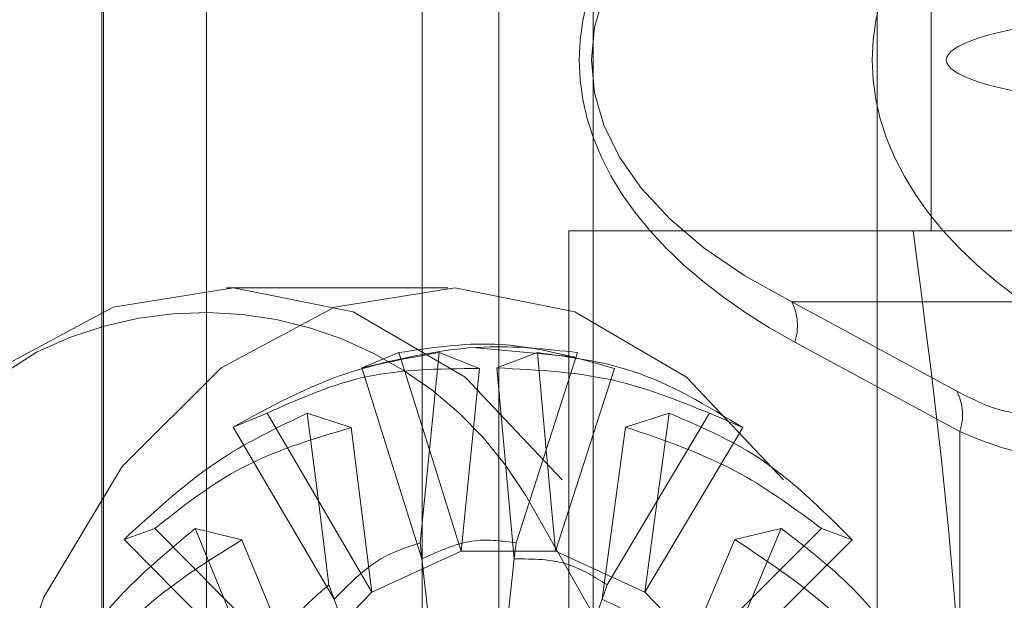
# Paper-space layout 'Sheet2' of a CAD drawing. Units: inches. Extents: x 0.1 to 18.4, y 0.1 to 10.9.
# Drawn here: x 4.1 to 4.1, y 2.4 to 2.5 of the extents above; entities that cross this region are included whole.
import ezdxf

# ---------------------------------------------------------------- set-up
doc = ezdxf.new("R2010")
doc.units = ezdxf.units.IN
doc.header["$MEASUREMENT"] = 0
doc.linetypes.add('HIDDEN', pattern=[0.07500000000000001, 0.05, -0.025])

psp = doc.layouts.new('Sheet2')

# ---------------------------------------------------------------- linework, layer by layer
at = {"color": 7, "linetype": 'HIDDEN', "lineweight": 18}
for p, q in [((4.089679359379427, 2.400989650248233), (4.089679359379427, 2.580074189450711)), ((4.099288716952047, 2.580288676319498), (4.099288716952047, 2.400775163379445)), ((4.094319167654929, 2.576290587650842), (4.094319167654929, 2.404773252048102)), ((4.078244709201774, 2.40523008257913), (4.078244709201774, 2.575833757119813)), ((4.080564613339526, 2.575833757119813), (4.080564613339526, 2.40523008257913)), ((4.090537857734567, 2.575833757119813), (4.090537857734567, 2.40523008257913)), ((4.102601359250873, 2.575833757119813), (4.102601359250873, 2.40523008257913)), ((4.102137378423323, 2.52498073874711), (4.102137378423323, 2.456083100951834)), ((4.07829154600269, 2.487251079954459), (4.07829154600269, 2.40523008257913)), ((4.081258241183562, 2.40523008257913), (4.081258241183562, 2.487251079954459)), ((4.08747892983555, 2.487251079954459), (4.08747892983555, 2.40523008257913)), ((4.092400189678069, 2.487251079954459), (4.092400189678069, 2.40523008257913)), ((4.100583264259392, 2.40523008257913), (4.100583264259392, 2.487251079954459)), ((4.091697809803443, 2.413432182316663), (4.091697809803443, 2.456083100951834)), ((4.091697809803443, 2.456083100951834), (4.121856563594208, 2.456083100951834)), ((4.111416994974327, 2.456083100951834), (4.102137378423323, 2.456083100951834)), ((4.088217953596814, 2.454442681004623), (4.081837407962244, 2.454442681004623)), ((4.105281632769991, 2.4540446483811), (4.098123056270722, 2.4540446483811)), ((4.098123056270722, 2.4540446483811), (4.102879293376835, 2.451470591407901)), ((4.088934334136543, 2.452725742633497), (4.091855679484311, 2.452453492142125)), ((4.102967589470583, 2.450310639339025), (4.09821135236447, 2.452884696312225)), ((4.085735413721361, 2.452138231727294), (4.086801908336216, 2.452580101848208)), ((4.086801908336216, 2.452580101848208), (4.087683105124429, 2.44978207198035)), ((4.087683105124429, 2.44978207198035), (4.087961860405092, 2.452580101848208)), ((4.087961860405092, 2.452580101848208), (4.089125670462056, 2.452120821784412)), ((4.089628482077753, 2.452138231727294), (4.090793950926288, 2.452580101848208)), ((4.090793950926288, 2.452580101848208), (4.09104841861725, 2.44978207198035)), ((4.09104841861725, 2.44978207198035), (4.091953902995163, 2.452580101848208)), ((4.087467262406789, 2.446639159995234), (4.085735413721361, 2.452138231727294)), ((4.089125670462056, 2.452120821784412), (4.088601992879349, 2.446864363452734)), ((4.090128596855715, 2.446639159995234), (4.089628482077753, 2.452138231727294)), ((4.093014839175377, 2.452120821784412), (4.091313770520907, 2.446864363452734)), ((4.082032885692632, 2.450436898471276), (4.083005250217601, 2.450835515266065)), ((4.083005250217601, 2.450835515266065), (4.084482501797705, 2.448311376056694)), ((4.084482501797705, 2.448311376056694), (4.084165202286478, 2.450835515266065)), ((4.084165202286478, 2.450835515266065), (4.08542685121428, 2.450421192734905)), ((4.093331010106482, 2.450436898471276), (4.094590609044902, 2.450835515266065)), ((4.094590609044902, 2.450835515266065), (4.094249021943974, 2.448311376056694)), ((4.094249021943974, 2.448311376056694), (4.095750561113778, 2.450835515266065)), ((4.095750561113778, 2.450835515266065), (4.096713658423153, 2.450421192734905)), ((4.084936182937097, 2.445476114194636), (4.082032885692632, 2.450436898471276)), ((4.08542685121428, 2.450421192734905), (4.086022939082601, 2.445679273168631)), ((4.092659676325407, 2.445476114194636), (4.093331010106482, 2.450436898471276)), ((4.096713658423153, 2.450421192734905), (4.093892824317654, 2.445679273168631)), ((4.102967589470583, 2.450310639339025), (4.102967589470583, 2.408510922474144)), ((4.087415783836597, 2.447098811789237), (4.087683105124429, 2.44978207198035)), ((4.087683105124429, 2.44978207198035), (4.088601992879349, 2.446864363452734)), ((4.090180075425907, 2.447098811789236), (4.09104841861725, 2.44978207198035)), ((4.09104841861725, 2.44978207198035), (4.091313770520907, 2.446864363452734)), ((4.084786786307644, 2.445890772068459), (4.084482501797705, 2.448311376056694)), ((4.084482501797705, 2.448311376056694), (4.086022939082601, 2.445679273168631)), ((4.09280907295486, 2.445890772068459), (4.094249021943974, 2.448311376056694)), ((4.094249021943974, 2.448311376056694), (4.093892824317654, 2.445679273168631)), ((4.078883327232048, 2.447200770312225), (4.079775619919966, 2.447517114391689)), ((4.079775619919966, 2.447517114391689), (4.081759905990613, 2.445513946173328)), ((4.081759905990613, 2.445513946173328), (4.080935571988841, 2.447517114391689)), ((4.080935571988841, 2.447517114391689), (4.082280447631212, 2.44718830616927)), ((4.096480568567066, 2.447200770312225), (4.097820239342538, 2.447517114391689)), ((4.096971617751066, 2.445513946173328), (4.098980191411414, 2.447517114391689)), ((4.097820239342538, 2.447517114391689), (4.096971617751066, 2.445513946173328)), ((4.098980191411414, 2.447517114391689), (4.099860062006221, 2.44718830616927)), ((4.082783118140201, 2.443263869619819), (4.078883327232048, 2.447200770312225)), ((4.082280447631212, 2.44718830616927), (4.083829064885614, 2.443425097494442)), ((4.087467262406789, 2.446639159995234), (4.087415783836597, 2.447098811789237)), ((4.090128596855715, 2.446639159995234), (4.090180075425907, 2.447098811789236)), ((4.094812741122303, 2.443263869619819), (4.096480568567066, 2.447200770312225)), ((4.099860062006221, 2.44718830616927), (4.096086698514641, 2.443425097494442)), ((4.088601992879349, 2.446864363452734), (4.086022939082601, 2.445679273168631)), ((4.091313770520907, 2.446864363452734), (4.088601992879349, 2.446864363452734)), ((4.093892824317654, 2.445679273168631), (4.091313770520907, 2.446864363452734)), ((4.087636608150504, 2.445127073031381), (4.087467262406789, 2.446639159995234)), ((4.089959251112, 2.445127073031381), (4.090128596855715, 2.446639159995234)), ((4.084936182937097, 2.445476114194636), (4.084786786307644, 2.445890772068459)), ((4.092659676325407, 2.445476114194636), (4.09280907295486, 2.445890772068459)), ((4.086022939082601, 2.445679273168631), (4.083829064885614, 2.443425097494442)), ((4.096086698514641, 2.443425097494442), (4.093892824317654, 2.445679273168631)), ((4.082550427434485, 2.443592943971681), (4.081759905990613, 2.445513946173328)), ((4.081759905990613, 2.445513946173328), (4.083829064885614, 2.443425097494442)), ((4.085427643426947, 2.444112040838134), (4.084936182937097, 2.445476114194636)), ((4.092168215835557, 2.444112040838134), (4.092659676325407, 2.445476114194636)), ((4.095045431828019, 2.443592943971681), (4.096971617751066, 2.445513946173328)), ((4.096971617751066, 2.445513946173328), (4.096086698514641, 2.443425097494442))]:
    psp.add_line(p, q, dxfattribs=at)
at = {"color": 7, "linetype": 'HIDDEN', "lineweight": 18, "flags": 128}
for points in [[(4.091508171659529, 2.448915799495795), (4.088714630447674, 2.451872208435177), (4.085488968054405, 2.453753246199501), (4.082033864711048, 2.454440720268062), (4.078566417267646, 2.453891434116779), (4.075304498199446, 2.452139901414672), (4.072453065878006, 2.4492961774031), (4.070191286282913, 2.445538943720194), (4.068661275344374, 2.441104281176392), (4.06795916927664, 2.436270835928868), (4.068129083986114, 2.431342311118692), (4.069160343106698, 2.426628384085534), (4.070988148835139, 2.422425248201499), (4.07349765341532, 2.418997001952232), (4.076531175445155, 2.416559054657783), (4.079898107578997, 2.415264591512805), (4.083386893088167, 2.415194948397399), (4.086778318748268, 2.416354501244636), (4.089859288812283, 2.418670391084587), (4.092436214600077, 2.421997102041361), (4.094347178387131, 2.426125604630756), (4.095472107290672, 2.43079648985151), (4.095740317890493, 2.43571626880689), (4.095134957528194, 2.440575813691447), (4.093694063221701, 2.445069781427929), (4.091508171659529, 2.448915799495795)], [(4.097888717294099, 2.448915799495795), (4.095095176082245, 2.451872208435177), (4.091869513688977, 2.453753246199501), (4.088414410345618, 2.454440720268062), (4.084946962902216, 2.453891434116779), (4.081685043834018, 2.452139901414672), (4.078833611512577, 2.4492961774031), (4.076571831917485, 2.445538943720194), (4.075041820978944, 2.441104281176392), (4.07433971491121, 2.436270835928868), (4.074509629620685, 2.431342311118692), (4.075540888741269, 2.426628384085534), (4.077368694469709, 2.422425248201499), (4.07987819904989, 2.418997001952232), (4.082911721079726, 2.416559054657783), (4.086278653213569, 2.415264591512805), (4.089767438722738, 2.415194948397399), (4.093158864382838, 2.416354501244636), (4.096239834446854, 2.418670391084587), (4.098816760234648, 2.421997102041361), (4.100727724021702, 2.426125604630756), (4.101852652925243, 2.43079648985151), (4.102120863525063, 2.43571626880689), (4.101515503162765, 2.440575813691447), (4.100074608856271, 2.445069781427929), (4.097888717294099, 2.448915799495795)], [(4.076377817390964, 2.452602705986963), (4.074774804168337, 2.451581492739693), (4.072014974697419, 2.448829123947602), (4.06982585523759, 2.44519259217049), (4.068344996215527, 2.440900394074141), (4.067665445449804, 2.43622222425055), (4.067829901614246, 2.431452029314836), (4.068828031323213, 2.426889538158361), (4.070597118416226, 2.422821428880155), (4.073026004644984, 2.419503315747628), (4.075962074154916, 2.417143688012061), (4.077401333682413, 2.416436199486138)], [(4.077401333682413, 2.416436199486138), (4.079220842900604, 2.415890809762185), (4.082597550456843, 2.415823403946204), (4.085880025869213, 2.416945705919435), (4.088862019135456, 2.419187197321365), (4.091356160651649, 2.42240703700358), (4.093205734333517, 2.426402910597105), (4.094294524664375, 2.430923742668263), (4.094554118943442, 2.435685472711568), (4.093968205907445, 2.440388903715978), (4.092573600627273, 2.444738501813479), (4.090457931281677, 2.448460965758902)]]:
    psp.add_lwpolyline(points, dxfattribs=at)
at = {"color": 7, "linetype": 'HIDDEN', "lineweight": 18}
for centre, radius, start, end in [((4.096775282591498, 2.453358718614164), 0.00151228090498434, 341.7328186462773, 26.97315521807049), ((4.081184357812487, 2.442938851933645), 0.01079318794367884, 30.77243392788713, 116.4445134952942), ((4.101531519697617, 2.450784661640965), 0.001512280904978682, 341.7328186461875, 26.97315521817733)]:
    psp.add_arc(centre, radius, start, end, dxfattribs=at)
for centre, major_axis, ratio, start_param, end_param in [((4.113214536016265, 2.461004360794353), (0.02121770579914362, 0), 0.5411961001462023, 2.356194490192328, 3.926990816987247), ((4.12166050031365, 2.461004360794353), (0.02121770579914362, 0), 0.5411961001462023, 2.356194490192328, 3.926990816987247), ((4.112054583947391, 2.461004360794353), (0.01970215538491882, 0), 0.4995656309041899, 2.356194490192375, 3.926990816987229), ((4.114700787900397, 2.461004360794353), (0.01212440331379572, 0), 0.1352990250365629, 2.356194490192361, 3.926990816987277), ((4.097079533032458, 2.459048343479024), (-0.008044498690971125, 0.008044498690971125), 0.1989123673797263, 2.55254403104164, 3.337942194439022), ((4.09600787705733, 2.457888391410148), (0.00971825553588257, -0.007979273424683964), 0.1953901243435856, 5.656858784646868, 6.442256948044446)]:
    psp.add_ellipse(centre, major_axis=major_axis, ratio=ratio, start_param=start_param, end_param=end_param, dxfattribs=at)
for points, knots in [([(4.101623697751311, 2.456083100951834), (4.102078655423719, 2.452569518363252), (4.10299186761376, 2.445516892052696), (4.103195264767066, 2.438352679766064), (4.103297330492198, 2.434757641634249)], [0, 0, 0, 0, 0.4981949182990426, 1, 1, 1, 1]), ([(4.085735413721361, 2.452138231727294), (4.08690168383379, 2.452415830752003), (4.088958922937212, 2.452905500822956), (4.091048799191489, 2.452678439681535), (4.091953902995163, 2.452580101848208)], [0, 0, 0, 0, 0.566910336522498, 1, 1, 1, 1]), ([(4.093014839175377, 2.452120821784412), (4.091871862312573, 2.452448026552396), (4.089826517430162, 2.453033555988272), (4.08772781618712, 2.452718915405686), (4.086801908336216, 2.452580101848208)], [0, 0, 0, 0, 0.5588186484506082, 1, 1, 1, 1]), ([(4.082032885692632, 2.450436898471276), (4.083102428366876, 2.451022978067105), (4.084989045359617, 2.452056791631739), (4.087063455022347, 2.452421953861156), (4.087961860405092, 2.452580101848208)], [0, 0, 0, 0, 0.5669103365224994, 1, 1, 1, 1]), ([(4.096713658423153, 2.450421192734905), (4.095677807869051, 2.451050518029743), (4.093824164371337, 2.452176688920037), (4.091721574408046, 2.452456607146662), (4.090793950926288, 2.452580101848208)], [0, 0, 0, 0, 0.5588186484506082, 1, 1, 1, 1]), ([(4.089125670462056, 2.452120821784412), (4.087946826181069, 2.452113876943082), (4.085837296937091, 2.452101449223735), (4.083872209950332, 2.45122304904439), (4.083005250217601, 2.450835515266065)], [0, 0, 0, 0, 0.5588186484506059, 1, 1, 1, 1]), ([(4.089628482077753, 2.452138231727294), (4.090819339974166, 2.452080176854199), (4.092919950634607, 2.451977771113195), (4.094895130940006, 2.451180712927486), (4.095750561113778, 2.450835515266065)], [0, 0, 0, 0, 0.5669103365224976, 1, 1, 1, 1]), ([(4.078883327232048, 2.447200770312225), (4.079793471169497, 2.448037960924876), (4.081398917178881, 2.449514721108482), (4.08332921168738, 2.450436362085487), (4.084165202286478, 2.450835515266065)], [0, 0, 0, 0, 0.5669103365224974, 1, 1, 1, 1]), ([(4.099860062006221, 2.44718830616927), (4.098992110381852, 2.448058149246336), (4.097438920224767, 2.449614724137811), (4.095462547732295, 2.450461800827321), (4.094590609044902, 2.450835515266065)], [0, 0, 0, 0, 0.558818648450608, 1, 1, 1, 1]), ([(4.08542685121428, 2.450421192734905), (4.084286909358425, 2.450080778093719), (4.082246995588516, 2.449471609730906), (4.080532169299727, 2.448115433884531), (4.079775619919966, 2.447517114391689)], [0, 0, 0, 0, 0.5588186484506076, 1, 1, 1, 1]), ([(4.093331010106482, 2.450436898471276), (4.094471909309071, 2.450048872515849), (4.096484395462679, 2.449364415150319), (4.098225944517383, 2.44807538152897), (4.098980191411414, 2.447517114391689)], [0, 0, 0, 0, 0.5669103365224977, 1, 1, 1, 1]), ([(4.076595039065994, 2.44274662202178), (4.07729871602699, 2.443752973601037), (4.078539965155229, 2.44552812482765), (4.080211602942218, 2.446916027911964), (4.080935571988841, 2.447517114391689)], [0, 0, 0, 0, 0.5669103365224991, 1, 1, 1, 1]), ([(4.102146058019589, 2.442738619549396), (4.10149034282892, 2.443763834107753), (4.100316947502035, 2.445598444604737), (4.098584543625997, 2.446929761988832), (4.097820239342538, 2.447517114391689)], [0, 0, 0, 0, 0.5588186484506078, 1, 1, 1, 1]), ([(4.082280447631212, 2.44718830616927), (4.081250370003381, 2.446547743885115), (4.079407057095539, 2.445401464522514), (4.078034640685617, 2.443700264949984), (4.077429156158999, 2.442949727423321)], [0, 0, 0, 0, 0.5588186484506058, 1, 1, 1, 1]), ([(4.084936182937097, 2.445476114194636), (4.085372074344813, 2.445918035118036), (4.086136381187217, 2.446692914318629), (4.087031261999671, 2.44697682013862), (4.087415783836597, 2.447098811789237)], [0, 0, 0, 0, 0.570309440571183, 1, 1, 1, 1]), ([(4.087467262406789, 2.446639159995234), (4.087978674305936, 2.446871561012802), (4.088875401350529, 2.447279060873465), (4.089787958313834, 2.447152985281065), (4.090180075425907, 2.447098811789236)], [0, 0, 0, 0, 0.5703094405711837, 1, 1, 1, 1]), ([(4.096480568567066, 2.447200770312225), (4.097501852903056, 2.446520755958517), (4.099303344726708, 2.445321246424295), (4.100715196683524, 2.443666416959389), (4.101326655172381, 2.442949727423321)], [0, 0, 0, 0, 0.5669103365224974, 1, 1, 1, 1]), ([(4.090128596855715, 2.446639159995234), (4.090666051232206, 2.446639292076137), (4.09160844204368, 2.44663952367129), (4.092448225801964, 2.446115807823904), (4.09280907295486, 2.445890772068459)], [0, 0, 0, 0, 0.5703094405711818, 0.9999999999999999, 0.9999999999999999, 0.9999999999999999, 0.9999999999999999]), ([(4.082783118140201, 2.443263869619819), (4.083101403514283, 2.443872052150025), (4.083659495931204, 2.444938460115493), (4.084447981501739, 2.445604556668125), (4.084786786307644, 2.445890772068459)], [0, 0, 0, 0, 0.5703094405711833, 1, 1, 1, 1]), ([(4.092659676325407, 2.445476114194636), (4.093171145946024, 2.445243964409874), (4.09406797420141, 2.444836905069371), (4.09475165894715, 2.443966813923084), (4.095045431828019, 2.443592943971681)], [0, 0, 0, 0, 0.5703094405711852, 1, 1, 1, 1])]:
    psp.add_open_spline(points, degree=3, knots=knots, dxfattribs=at)

doc.saveas('drawing.dxf')
